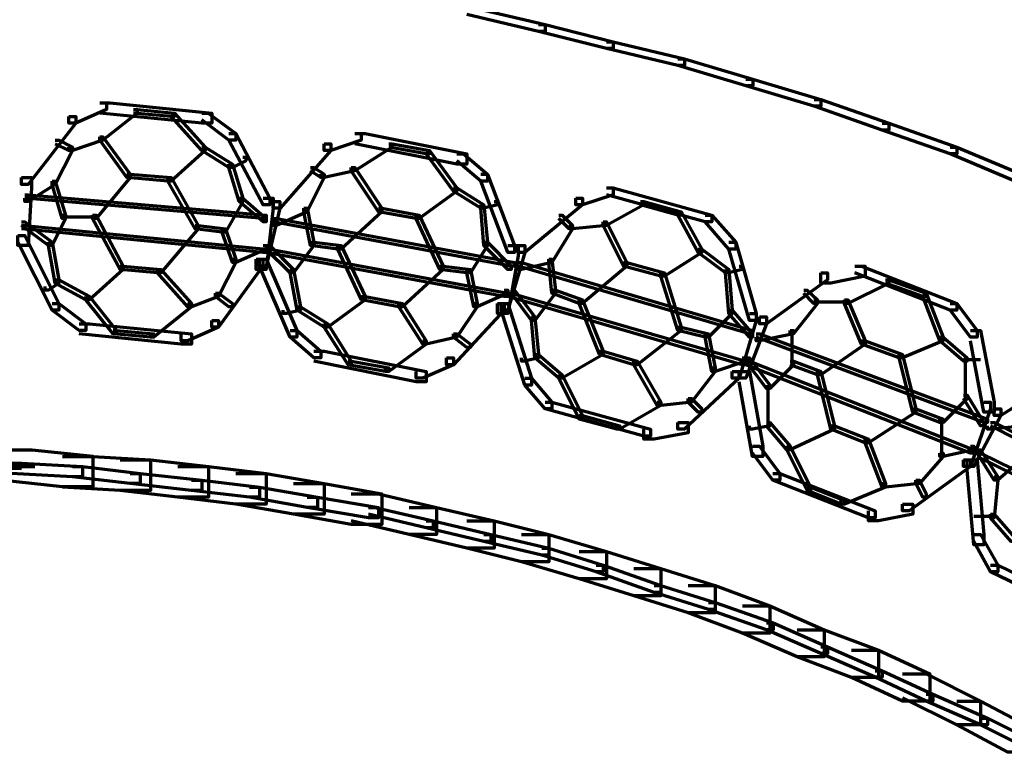
# Model space of a CAD drawing. Units: inches. Extents: x -19.7 to 20.1, y -18.1 to 25.3.
# Drawn here: x 17.3 to 18.3, y -6.2 to -5.5 of the extents above; entities that cross this region are included whole.
import ezdxf

# ---------------------------------------------------------------- set-up
doc = ezdxf.new("R2010")
doc.units = ezdxf.units.IN
doc.header["$MEASUREMENT"] = 0
doc.layers.add('Layer 1', color=7, linetype='Continuous')

# ---------------------------------------------------------------- blocks, each defined once
blk = doc.blocks.new('block 3')
at = {"layer": 'Layer 1', "color": 7, "lineweight": 70, "true_color": 0xffffff}
for points in [[(17.7305, -5.49173), (17.73714, -5.49173), (17.80717, -5.50819), (17.80717, -5.51506), (17.80054, -5.51506), (17.7305, -5.49847)], [(17.80054, -5.50819), (17.80717, -5.50819), (17.87378, -5.52511), (17.87378, -5.53163), (17.86715, -5.53163), (17.80054, -5.51506)], [(17.86715, -5.52511), (17.87378, -5.52511), (17.94381, -5.54169), (17.94381, -5.54833), (17.93723, -5.54833), (17.86715, -5.53163)], [(17.93723, -5.54169), (17.94381, -5.54169), (18.01069, -5.5617), (18.01069, -5.56844), (18.00378, -5.56844), (17.93723, -5.54833)], [(18.00378, -5.5617), (18.01069, -5.5617), (18.0773, -5.58171), (18.0773, -5.58835), (18.07039, -5.58835), (18.00378, -5.56844)], [(17.37071, -5.58503), (17.37735, -5.58503), (17.37735, -5.59155), (17.34733, -5.60503), (17.34043, -5.60503), (17.34043, -5.5984)], [(17.37071, -5.58503), (17.38051, -5.58503), (17.48055, -5.59509), (17.48055, -5.60503), (17.47077, -5.60503), (17.37071, -5.59509)], [(18.07067, -5.58171), (18.0773, -5.58171), (18.14391, -5.60503), (18.14391, -5.61178), (18.13727, -5.61178), (18.07067, -5.58835)], [(17.40389, -5.59166), (17.40731, -5.59166), (17.40731, -5.59509), (17.37387, -5.62173), (17.37071, -5.62173), (17.37071, -5.61841)], [(17.40389, -5.59166), (17.40731, -5.59166), (17.44396, -5.59509), (17.44396, -5.5984), (17.44076, -5.5984), (17.40389, -5.59509)], [(17.44076, -5.59509), (17.44396, -5.59509), (17.47392, -5.62836), (17.47392, -5.63169), (17.47077, -5.63169), (17.44076, -5.5984)], [(17.47077, -5.59509), (17.47706, -5.59509), (17.50393, -5.6151), (17.50393, -5.62173), (17.4973, -5.62173), (17.47077, -5.60173)], [(17.34043, -5.5984), (17.34733, -5.5984), (17.34733, -5.60503), (17.30063, -5.66496), (17.29405, -5.66496), (17.29405, -5.65833)], [(18.13727, -5.60503), (18.14391, -5.60503), (18.21052, -5.62836), (18.21052, -5.635), (18.20388, -5.635), (18.13727, -5.61178)], [(17.32716, -5.62173), (17.33065, -5.62173), (17.34391, -5.62836), (17.34391, -5.63169), (17.34043, -5.63169), (17.32716, -5.62505)], [(17.37071, -5.61841), (17.37387, -5.61841), (17.37387, -5.62173), (17.34391, -5.63169), (17.34043, -5.63169), (17.34043, -5.62836)], [(17.37071, -5.61841), (17.37387, -5.61841), (17.40068, -5.655), (17.40068, -5.65833), (17.39724, -5.65833), (17.37071, -5.62173)], [(17.4973, -5.6151), (17.50393, -5.6151), (17.53731, -5.67844), (17.53731, -5.68507), (17.53073, -5.68507), (17.4973, -5.62173)], [(17.62067, -5.6151), (17.62703, -5.6151), (17.62703, -5.62173), (17.59702, -5.63169), (17.59066, -5.63169), (17.59066, -5.62505)], [(17.62067, -5.6151), (17.63074, -5.6151), (17.7305, -5.635), (17.7305, -5.64506), (17.72072, -5.64506), (17.62067, -5.62505)], [(17.34043, -5.62836), (17.34391, -5.62836), (17.34391, -5.63169), (17.32716, -5.66496), (17.32402, -5.66496), (17.32402, -5.66163)], [(17.47077, -5.62836), (17.47392, -5.62836), (17.47392, -5.63169), (17.44076, -5.66163), (17.43732, -5.66163), (17.43732, -5.65833)], [(17.47077, -5.62836), (17.47392, -5.62836), (17.50072, -5.64506), (17.50072, -5.64837), (17.4973, -5.64837), (17.47077, -5.63169)], [(17.59066, -5.62505), (17.59729, -5.62505), (17.59729, -5.63169), (17.54743, -5.6884), (17.5408, -5.6884), (17.5408, -5.68165)], [(17.65384, -5.62505), (17.65727, -5.62505), (17.65727, -5.62836), (17.62067, -5.65169), (17.61719, -5.65169), (17.61719, -5.64837)], [(17.65384, -5.62505), (17.65727, -5.62505), (17.69392, -5.63169), (17.69392, -5.635), (17.6907, -5.635), (17.65384, -5.62836)], [(17.6907, -5.63169), (17.69392, -5.63169), (17.72072, -5.66827), (17.72072, -5.6717), (17.71723, -5.6717), (17.6907, -5.635)], [(18.20388, -5.62836), (18.21052, -5.62836), (18.27391, -5.655), (18.27391, -5.66163), (18.26728, -5.66163), (18.20388, -5.635)], [(17.51084, -5.63832), (17.514, -5.63832), (17.514, -5.64174), (17.50072, -5.64837), (17.4973, -5.64837), (17.4973, -5.64506)], [(17.72072, -5.635), (17.72702, -5.635), (17.75068, -5.655), (17.75068, -5.66163), (17.74405, -5.66163), (17.72072, -5.64174)], [(17.4973, -5.64506), (17.50072, -5.64506), (17.51084, -5.67844), (17.51084, -5.68165), (17.50735, -5.68165), (17.4973, -5.64837)], [(17.57739, -5.64837), (17.58059, -5.64837), (17.59066, -5.655), (17.59066, -5.65833), (17.58723, -5.65833), (17.57739, -5.65169)], [(17.61719, -5.64837), (17.62067, -5.64837), (17.62067, -5.65169), (17.59066, -5.65833), (17.58723, -5.65833), (17.58723, -5.655)], [(17.61719, -5.64837), (17.62067, -5.64837), (17.6472, -5.6884), (17.6472, -5.6917), (17.644, -5.6917), (17.61719, -5.65169)], [(17.29405, -5.65833), (17.30383, -5.65833), (17.30383, -5.66827), (17.30063, -5.72499), (17.29057, -5.72499), (17.29057, -5.71503)], [(17.32402, -5.66163), (17.32716, -5.66163), (17.32716, -5.66496), (17.30063, -5.68165), (17.2972, -5.68165), (17.2972, -5.67844)], [(17.32402, -5.66163), (17.32716, -5.66163), (17.33728, -5.69503), (17.33728, -5.69846), (17.33379, -5.69846), (17.32402, -5.66496)], [(17.39724, -5.655), (17.40068, -5.655), (17.40068, -5.65833), (17.36724, -5.69846), (17.36381, -5.69846), (17.36381, -5.69503)], [(17.39724, -5.655), (17.40068, -5.655), (17.44076, -5.65833), (17.44076, -5.66163), (17.43732, -5.66163), (17.39724, -5.65833)], [(17.39724, -5.655), (17.40068, -5.655), (17.44076, -5.65833), (17.44076, -5.66163), (17.43732, -5.66163), (17.39724, -5.65833)], [(17.43732, -5.65833), (17.44076, -5.65833), (17.46729, -5.70509), (17.46729, -5.7084), (17.46414, -5.7084), (17.43732, -5.66163)], [(17.58723, -5.655), (17.59066, -5.655), (17.59066, -5.65833), (17.57396, -5.6916), (17.57081, -5.6916), (17.57081, -5.6884)], [(17.74405, -5.655), (17.75068, -5.655), (17.77721, -5.72499), (17.77721, -5.73162), (17.77058, -5.73162), (17.74405, -5.66163)], [(17.71723, -5.66827), (17.72072, -5.66827), (17.72072, -5.6717), (17.6838, -5.69846), (17.68065, -5.69846), (17.68065, -5.69503)], [(17.71723, -5.66827), (17.72072, -5.66827), (17.74719, -5.68507), (17.74719, -5.6884), (17.74405, -5.6884), (17.71723, -5.6717)], [(17.86715, -5.66827), (17.87378, -5.66827), (17.87378, -5.67513), (17.84382, -5.68507), (17.83719, -5.68507), (17.83719, -5.67844)], [(17.86715, -5.66827), (17.87378, -5.66827), (17.97034, -5.69503), (17.97034, -5.70166), (17.96404, -5.70166), (17.86715, -5.67513)], [(17.2972, -5.67513), (17.30063, -5.67513), (17.53389, -5.69503), (17.53389, -5.69846), (17.53073, -5.69846), (17.2972, -5.67844)], [(17.50735, -5.67844), (17.51084, -5.67844), (17.51084, -5.68165), (17.49382, -5.71172), (17.49067, -5.71172), (17.49067, -5.7084)], [(17.50735, -5.67844), (17.51084, -5.67844), (17.53389, -5.69846), (17.53389, -5.70166), (17.53073, -5.70166), (17.50735, -5.68165)], [(17.53073, -5.67844), (17.5408, -5.67844), (17.5408, -5.6884), (17.53389, -5.74832), (17.5241, -5.74832), (17.5241, -5.73836)], [(17.5408, -5.68165), (17.54716, -5.68165), (17.54716, -5.6884), (17.53389, -5.745), (17.52726, -5.745), (17.52726, -5.73836)], [(17.75731, -5.68165), (17.76046, -5.68165), (17.76046, -5.68507), (17.74719, -5.6884), (17.74405, -5.6884), (17.74405, -5.68507)], [(17.83719, -5.67844), (17.84382, -5.67844), (17.84382, -5.68507), (17.78727, -5.73162), (17.78064, -5.73162), (17.78064, -5.72499)], [(17.90058, -5.68165), (17.9038, -5.68165), (17.9038, -5.68507), (17.86715, -5.70509), (17.86399, -5.70509), (17.86399, -5.70166)], [(17.90058, -5.68165), (17.9038, -5.68165), (17.94038, -5.6917), (17.94038, -5.69503), (17.93723, -5.69503), (17.90058, -5.68507)], [(17.57081, -5.6884), (17.57396, -5.6884), (17.57396, -5.6917), (17.54395, -5.70509), (17.5408, -5.70509), (17.5408, -5.70166)], [(17.57081, -5.6884), (17.57396, -5.6884), (17.58059, -5.72167), (17.58059, -5.72499), (17.57712, -5.72499), (17.57081, -5.6917)], [(17.644, -5.6884), (17.6472, -5.6884), (17.6472, -5.6917), (17.60741, -5.7283), (17.60392, -5.7283), (17.60392, -5.72499)], [(17.644, -5.6884), (17.6472, -5.6884), (17.6838, -5.69503), (17.6838, -5.69846), (17.68065, -5.69846), (17.644, -5.6917)], [(17.644, -5.6884), (17.6472, -5.6884), (17.6838, -5.69503), (17.6838, -5.69846), (17.68065, -5.69846), (17.644, -5.6917)], [(17.74405, -5.68507), (17.74719, -5.68507), (17.75068, -5.72156), (17.75068, -5.72499), (17.74719, -5.72499), (17.74405, -5.6884)], [(17.93723, -5.6917), (17.94038, -5.6917), (17.96056, -5.7283), (17.96056, -5.73162), (17.95707, -5.73162), (17.93723, -5.69503)], [(17.33379, -5.69503), (17.33728, -5.69503), (17.33728, -5.69846), (17.32402, -5.72499), (17.32053, -5.72499), (17.32053, -5.72167)], [(17.33379, -5.6969), (17.36724, -5.6969)], [(17.36381, -5.69503), (17.36724, -5.69503), (17.39377, -5.745), (17.39377, -5.74832), (17.39061, -5.74832), (17.36381, -5.69846)], [(17.5408, -5.69846), (17.54395, -5.69846), (17.77721, -5.74167), (17.77721, -5.745), (17.77401, -5.745), (17.5408, -5.70166)], [(17.68065, -5.69503), (17.6838, -5.69503), (17.70713, -5.745), (17.70713, -5.74832), (17.70397, -5.74832), (17.68065, -5.69846)], [(17.82043, -5.69503), (17.82392, -5.69503), (17.83398, -5.70509), (17.83398, -5.7084), (17.83055, -5.7084), (17.82043, -5.69846)], [(17.96404, -5.69503), (17.97034, -5.69503), (17.994, -5.72167), (17.994, -5.7283), (17.98709, -5.7283), (17.96404, -5.70166)], [(17.29405, -5.70166), (17.2972, -5.70166), (17.32402, -5.72167), (17.32402, -5.72499), (17.32053, -5.72499), (17.29405, -5.70509)], [(17.29405, -5.70509), (17.2972, -5.70509), (17.53389, -5.7283), (17.53389, -5.73162), (17.53073, -5.73162), (17.29405, -5.7084)], [(17.46414, -5.70509), (17.46729, -5.70509), (17.46729, -5.7084), (17.43069, -5.75163), (17.42721, -5.75163), (17.42721, -5.74832)], [(17.46414, -5.70509), (17.46729, -5.70509), (17.49382, -5.7084), (17.49382, -5.71172), (17.49067, -5.71172), (17.46414, -5.7084)], [(17.49067, -5.7084), (17.49382, -5.7084), (17.50393, -5.73836), (17.50393, -5.74167), (17.50072, -5.74167), (17.49067, -5.71172)], [(17.83055, -5.70509), (17.83398, -5.70509), (17.83398, -5.7084), (17.8138, -5.74167), (17.81066, -5.74167), (17.81066, -5.73836)], [(17.86399, -5.70166), (17.86715, -5.70166), (17.86715, -5.70509), (17.83398, -5.7084), (17.83055, -5.7084), (17.83055, -5.70509)], [(17.86399, -5.70166), (17.86715, -5.70166), (17.88704, -5.74167), (17.88704, -5.745), (17.8839, -5.745), (17.86399, -5.70509)], [(17.29057, -5.71503), (17.2972, -5.71503), (17.33065, -5.78181), (17.33065, -5.78833), (17.32402, -5.78833), (17.29057, -5.72167)], [(17.32053, -5.72167), (17.32402, -5.72167), (17.33065, -5.75837), (17.33065, -5.76169), (17.32716, -5.76169), (17.32053, -5.72499)], [(17.53073, -5.72499), (17.53389, -5.72499), (17.53389, -5.7283), (17.50393, -5.74167), (17.50072, -5.74167), (17.50072, -5.73836)], [(17.53389, -5.72499), (17.53731, -5.72499), (17.5607, -5.74832), (17.5607, -5.75163), (17.55721, -5.75163), (17.53389, -5.7283)], [(17.53389, -5.7283), (17.53731, -5.7283), (17.77058, -5.77163), (17.77058, -5.77496), (17.76709, -5.77496), (17.53389, -5.73162)], [(17.57739, -5.72167), (17.58059, -5.72167), (17.58059, -5.72499), (17.5607, -5.75163), (17.55721, -5.75163), (17.55721, -5.74832)], [(17.57739, -5.72167), (17.58059, -5.72167), (17.60741, -5.72499), (17.60741, -5.7283), (17.60392, -5.7283), (17.57739, -5.72499)], [(17.60392, -5.72499), (17.60741, -5.72499), (17.63074, -5.77496), (17.63074, -5.77827), (17.62731, -5.77827), (17.60392, -5.7283)], [(17.74719, -5.72167), (17.75068, -5.72167), (17.75068, -5.72499), (17.73398, -5.75163), (17.7305, -5.75163), (17.7305, -5.74832)], [(17.74719, -5.72167), (17.75068, -5.72167), (17.77401, -5.745), (17.77401, -5.74832), (17.77058, -5.74832), (17.74719, -5.72499)], [(17.77058, -5.72499), (17.78064, -5.72499), (17.78064, -5.73504), (17.77058, -5.79153), (17.76046, -5.79153), (17.76046, -5.78181)], [(17.78064, -5.72499), (17.78727, -5.72499), (17.78727, -5.73162), (17.77058, -5.78833), (17.76394, -5.78833), (17.76394, -5.78181)], [(17.95707, -5.7283), (17.96056, -5.7283), (17.96056, -5.73162), (17.92396, -5.75495), (17.92048, -5.75495), (17.92048, -5.75163)], [(17.95707, -5.7283), (17.96056, -5.7283), (17.98709, -5.74832), (17.98709, -5.75163), (17.98389, -5.75163), (17.95707, -5.73162)], [(17.98709, -5.72167), (17.994, -5.72167), (18.0139, -5.79165), (18.0139, -5.79829), (18.00727, -5.79829), (17.98709, -5.7283)], [(17.5241, -5.73836), (17.53041, -5.73836), (17.53041, -5.745), (17.48718, -5.80492), (17.48055, -5.80492), (17.48055, -5.79829)], [(17.50072, -5.73836), (17.50393, -5.73836), (17.50393, -5.74167), (17.48718, -5.77496), (17.48404, -5.77496), (17.48404, -5.77163)], [(17.52726, -5.73836), (17.53389, -5.73836), (17.56386, -5.80823), (17.56386, -5.81486), (17.55721, -5.81486), (17.52726, -5.745)], [(17.81066, -5.73836), (17.8138, -5.73836), (17.8138, -5.74167), (17.78384, -5.74832), (17.78064, -5.74832), (17.78064, -5.745)], [(17.81066, -5.73836), (17.8138, -5.73836), (17.81729, -5.76854), (17.81729, -5.77163), (17.8138, -5.77163), (17.81066, -5.74167)], [(17.39061, -5.745), (17.39377, -5.745), (17.39377, -5.74832), (17.3606, -5.77827), (17.35718, -5.77827), (17.35718, -5.77496)], [(17.39061, -5.745), (17.39377, -5.745), (17.43069, -5.74832), (17.43069, -5.75163), (17.42721, -5.75163), (17.39061, -5.74832)], [(17.39061, -5.745), (17.39377, -5.745), (17.43069, -5.74832), (17.43069, -5.75163), (17.42721, -5.75163), (17.39061, -5.74832)], [(17.42721, -5.74832), (17.43069, -5.74832), (17.46065, -5.78181), (17.46065, -5.7849), (17.45722, -5.7849), (17.42721, -5.75163)], [(17.55721, -5.74832), (17.5607, -5.74832), (17.56733, -5.7849), (17.56733, -5.78833), (17.56418, -5.78833), (17.55721, -5.75163)], [(17.70397, -5.745), (17.70713, -5.745), (17.70713, -5.74832), (17.66737, -5.7849), (17.6639, -5.7849), (17.6639, -5.78181)], [(17.70397, -5.745), (17.70713, -5.745), (17.73398, -5.74832), (17.73398, -5.75163), (17.7305, -5.75163), (17.70397, -5.74832)], [(17.7305, -5.74832), (17.73398, -5.74832), (17.74061, -5.78181), (17.74061, -5.7849), (17.73714, -5.7849), (17.7305, -5.75163)], [(17.78064, -5.74167), (17.78384, -5.74167), (18.01042, -5.80823), (18.01042, -5.81155), (18.00727, -5.81155), (17.78064, -5.745)], [(17.8839, -5.74167), (17.88704, -5.74167), (17.88704, -5.745), (17.84382, -5.78181), (17.84062, -5.78181), (17.84062, -5.77827)], [(17.8839, -5.74167), (17.88704, -5.74167), (17.92396, -5.75163), (17.92396, -5.75495), (17.92048, -5.75495), (17.8839, -5.745)], [(17.8839, -5.74167), (17.88704, -5.74167), (17.92396, -5.75163), (17.92396, -5.75495), (17.92048, -5.75495), (17.8839, -5.745)], [(17.99715, -5.745), (18.00035, -5.745), (18.00035, -5.74832), (17.98709, -5.75163), (17.98389, -5.75163), (17.98389, -5.74832)], [(17.98389, -5.74832), (17.98709, -5.74832), (17.99052, -5.78833), (17.99052, -5.79165), (17.98709, -5.79165), (17.98389, -5.75163)], [(18.11046, -5.745), (18.12058, -5.745), (18.12058, -5.75495), (18.08713, -5.76169), (18.0773, -5.76169), (18.0773, -5.75163)], [(18.11046, -5.745), (18.11709, -5.745), (18.21052, -5.78181), (18.21052, -5.78833), (18.20388, -5.78833), (18.11046, -5.75163)], [(17.32716, -5.75837), (17.33065, -5.75837), (17.33065, -5.76169), (17.32053, -5.76854), (17.31738, -5.76854), (17.31738, -5.765)], [(17.32716, -5.75837), (17.33065, -5.75837), (17.3606, -5.77496), (17.3606, -5.77827), (17.35718, -5.77827), (17.32716, -5.76169)], [(17.92048, -5.75163), (17.92396, -5.75163), (17.94038, -5.80492), (17.94038, -5.80823), (17.93723, -5.80823), (17.92048, -5.75495)], [(18.0773, -5.75163), (18.08393, -5.75163), (18.08393, -5.75837), (18.02395, -5.8016), (18.01705, -5.8016), (18.01705, -5.79496)], [(18.14048, -5.75837), (18.14391, -5.75837), (18.14391, -5.76169), (18.10383, -5.78181), (18.10041, -5.78181), (18.10041, -5.77827)], [(18.14048, -5.75837), (18.14391, -5.75837), (18.1805, -5.77163), (18.1805, -5.77496), (18.17707, -5.77496), (18.14048, -5.76169)], [(17.76709, -5.76854), (17.77058, -5.76854), (17.77058, -5.77163), (17.74061, -5.7849), (17.73714, -5.7849), (17.73714, -5.78181)], [(17.77401, -5.76854), (17.77721, -5.76854), (17.79711, -5.79496), (17.79711, -5.79829), (17.7939, -5.79829), (17.77401, -5.77163)], [(17.8138, -5.76854), (17.81729, -5.76854), (17.81729, -5.77163), (17.79711, -5.79829), (17.7939, -5.79829), (17.7939, -5.79496)], [(17.8138, -5.76854), (17.81729, -5.76854), (17.84382, -5.77827), (17.84382, -5.78181), (17.84062, -5.78181), (17.8138, -5.77163)], [(18.0606, -5.76854), (18.06376, -5.76854), (18.07387, -5.77827), (18.07387, -5.78181), (18.07039, -5.78181), (18.0606, -5.77163)], [(17.35718, -5.77496), (17.3606, -5.77496), (17.38714, -5.80823), (17.38714, -5.81155), (17.38398, -5.81155), (17.35718, -5.77827)], [(17.48404, -5.77163), (17.48718, -5.77163), (17.48718, -5.77496), (17.46065, -5.7849), (17.45722, -5.7849), (17.45722, -5.78181)], [(17.48404, -5.77163), (17.48718, -5.77163), (17.50072, -5.78181), (17.50072, -5.7849), (17.4973, -5.7849), (17.48404, -5.77496)], [(17.62731, -5.77496), (17.63074, -5.77496), (17.63074, -5.77827), (17.59414, -5.80492), (17.59066, -5.80492), (17.59066, -5.8016)], [(17.62731, -5.77496), (17.63074, -5.77496), (17.66737, -5.78181), (17.66737, -5.7849), (17.6639, -5.7849), (17.62731, -5.77827)], [(17.62731, -5.77496), (17.63074, -5.77496), (17.66737, -5.78181), (17.66737, -5.7849), (17.6639, -5.7849), (17.62731, -5.77827)], [(17.77058, -5.77163), (17.77401, -5.77163), (18.00378, -5.83841), (18.00378, -5.84173), (18.00035, -5.84173), (17.77058, -5.77496)], [(17.84062, -5.77827), (17.84382, -5.77827), (17.86399, -5.82846), (17.86399, -5.83167), (17.86051, -5.83167), (17.84062, -5.78181)], [(18.07039, -5.77827), (18.07387, -5.77827), (18.07387, -5.78181), (18.05048, -5.81155), (18.04734, -5.81155), (18.04734, -5.80823)], [(18.10041, -5.77827), (18.10383, -5.77827), (18.12058, -5.8184), (18.12058, -5.8216), (18.11709, -5.8216), (18.10041, -5.78181)], [(18.17707, -5.77163), (18.1805, -5.77163), (18.19724, -5.81486), (18.19724, -5.8184), (18.19377, -5.8184), (18.17707, -5.77496)], [(17.32402, -5.78181), (17.33065, -5.78181), (17.35718, -5.8016), (17.35718, -5.80823), (17.35055, -5.80823), (17.32402, -5.78833)], [(17.45722, -5.78181), (17.46065, -5.78181), (17.46065, -5.7849), (17.42379, -5.81486), (17.42057, -5.81486), (17.42057, -5.81155)], [(17.56418, -5.7849), (17.56733, -5.7849), (17.56733, -5.78833), (17.55406, -5.79165), (17.55058, -5.79165), (17.55058, -5.78833)], [(17.56418, -5.7849), (17.56733, -5.7849), (17.59414, -5.8016), (17.59414, -5.80492), (17.59066, -5.80492), (17.56418, -5.78833)], [(17.6639, -5.78181), (17.66737, -5.78181), (17.6907, -5.8184), (17.6907, -5.8216), (17.68728, -5.8216), (17.6639, -5.7849)], [(17.76046, -5.78181), (17.76709, -5.78181), (17.76709, -5.78833), (17.71723, -5.84173), (17.7106, -5.84173), (17.7106, -5.8351)], [(17.73714, -5.78181), (17.74061, -5.78181), (17.74061, -5.7849), (17.72072, -5.81486), (17.71723, -5.81486), (17.71723, -5.81155)], [(17.76394, -5.78181), (17.77058, -5.78181), (17.7939, -5.85499), (17.7939, -5.86174), (17.78727, -5.86174), (17.76394, -5.78833)], [(17.98709, -5.78833), (17.99052, -5.78833), (17.99052, -5.79165), (17.96719, -5.81486), (17.96404, -5.81486), (17.96404, -5.81155)], [(17.98709, -5.78833), (17.99052, -5.78833), (18.01042, -5.81155), (18.01042, -5.81486), (18.00727, -5.81486), (17.98709, -5.79165)], [(18.07039, -5.78015), (18.10383, -5.78015)], [(18.20388, -5.78181), (18.21052, -5.78181), (18.23041, -5.80823), (18.23041, -5.81486), (18.22378, -5.81486), (18.20388, -5.78833)], [(17.7939, -5.79496), (17.79711, -5.79496), (17.80054, -5.83156), (17.80054, -5.8351), (17.79711, -5.8351), (17.7939, -5.79829)], [(18.00727, -5.79165), (18.0139, -5.79165), (18.0139, -5.79829), (17.99715, -5.85499), (17.99052, -5.85499), (17.99052, -5.84836)], [(18.01705, -5.79496), (18.02395, -5.79496), (18.02395, -5.8016), (18.00378, -5.85499), (17.99715, -5.85499), (17.99715, -5.84836)], [(17.35055, -5.8016), (17.3606, -5.8016), (17.46065, -5.81155), (17.46065, -5.8216), (17.45059, -5.8216), (17.35055, -5.81155)], [(17.48055, -5.79829), (17.48718, -5.79829), (17.48718, -5.80492), (17.45722, -5.8184), (17.45059, -5.8184), (17.45059, -5.81155)], [(17.59066, -5.8016), (17.59414, -5.8016), (17.61719, -5.83841), (17.61719, -5.84173), (17.61404, -5.84173), (17.59066, -5.80492)], [(17.93723, -5.80492), (17.94038, -5.80492), (17.94038, -5.80823), (17.89716, -5.84173), (17.89395, -5.84173), (17.89395, -5.83841)], [(17.93723, -5.80492), (17.94038, -5.80492), (17.96719, -5.81155), (17.96719, -5.81486), (17.96404, -5.81486), (17.93723, -5.80823)], [(17.38398, -5.80823), (17.38714, -5.80823), (17.42379, -5.81155), (17.42379, -5.81486), (17.42057, -5.81486), (17.38398, -5.81155)], [(17.55721, -5.80823), (17.56418, -5.80823), (17.58723, -5.82846), (17.58723, -5.8351), (17.58059, -5.8351), (17.55721, -5.81486)], [(17.71723, -5.81155), (17.72072, -5.81155), (17.72072, -5.81486), (17.6907, -5.8216), (17.68728, -5.8216), (17.68728, -5.8184)], [(17.71723, -5.81155), (17.72072, -5.81155), (17.73398, -5.8216), (17.73398, -5.82503), (17.7305, -5.82503), (17.71723, -5.81486)], [(17.96404, -5.81155), (17.96719, -5.81155), (17.97382, -5.84493), (17.97382, -5.84836), (17.97034, -5.84836), (17.96404, -5.81486)], [(18.04734, -5.80823), (18.05048, -5.80823), (18.05048, -5.81155), (18.01705, -5.8184), (18.0139, -5.8184), (18.0139, -5.81486)], [(18.0139, -5.81155), (18.01705, -5.81155), (18.24046, -5.89501), (18.24046, -5.89833), (18.23705, -5.89833), (18.0139, -5.81486)], [(18.04877, -5.80823), (18.04877, -5.84173)], [(18.19377, -5.81486), (18.19724, -5.81486), (18.19724, -5.8184), (18.15717, -5.8351), (18.15403, -5.8351), (18.15403, -5.83167)], [(18.19377, -5.81486), (18.19724, -5.81486), (18.22057, -5.8351), (18.22057, -5.83841), (18.21715, -5.83841), (18.19377, -5.8184)], [(18.22378, -5.80823), (18.23383, -5.80823), (18.2471, -5.87832), (18.2471, -5.88837), (18.23705, -5.88837), (18.22378, -5.8184)], [(17.68728, -5.8184), (17.6907, -5.8184), (17.6907, -5.8216), (17.65384, -5.84836), (17.65063, -5.84836), (17.65063, -5.84493)], [(18.11709, -5.8184), (18.12058, -5.8184), (18.12058, -5.8216), (18.0773, -5.85178), (18.07387, -5.85178), (18.07387, -5.84836)], [(18.11709, -5.8184), (18.12058, -5.8184), (18.15717, -5.83167), (18.15717, -5.8351), (18.15403, -5.8351), (18.11709, -5.8216)], [(18.11709, -5.8184), (18.12058, -5.8184), (18.15717, -5.83167), (18.15717, -5.8351), (18.15403, -5.8351), (18.11709, -5.8216)], [(17.58059, -5.82846), (17.59066, -5.82846), (17.6907, -5.84836), (17.6907, -5.85843), (17.68065, -5.85843), (17.58059, -5.83841)], [(17.7106, -5.8351), (17.71723, -5.8351), (17.71723, -5.84173), (17.68728, -5.85499), (17.68065, -5.85499), (17.68065, -5.84836)], [(17.79711, -5.83167), (17.80054, -5.83167), (17.80054, -5.8351), (17.78727, -5.83841), (17.78384, -5.83841), (17.78384, -5.8351)], [(17.79711, -5.83167), (17.80054, -5.83167), (17.82392, -5.85178), (17.82392, -5.85499), (17.82072, -5.85499), (17.79711, -5.8351)], [(17.86051, -5.82846), (17.86399, -5.82846), (17.86399, -5.83167), (17.82392, -5.85499), (17.82043, -5.85499), (17.82043, -5.85178)], [(17.86051, -5.82846), (17.86399, -5.82846), (17.89716, -5.83841), (17.89716, -5.84173), (17.89395, -5.84173), (17.86051, -5.83167)], [(17.86051, -5.82846), (17.86399, -5.82846), (17.89716, -5.83841), (17.89716, -5.84173), (17.89395, -5.84173), (17.86051, -5.83167)], [(18.00035, -5.8351), (18.00378, -5.8351), (18.00378, -5.83841), (17.97382, -5.84836), (17.97034, -5.84836), (17.97034, -5.84493)], [(18.00378, -5.8351), (18.00727, -5.8351), (18.02717, -5.86174), (18.02717, -5.86506), (18.02395, -5.86506), (18.00378, -5.83841)], [(18.15403, -5.83167), (18.15717, -5.83167), (18.17044, -5.88496), (18.17044, -5.88837), (18.16729, -5.88837), (18.15403, -5.8351)], [(18.21886, -5.8351), (18.21886, -5.875)], [(17.61404, -5.83841), (17.61719, -5.83841), (17.65384, -5.84482), (17.65384, -5.84836), (17.65063, -5.84836), (17.61404, -5.84173)], [(17.89395, -5.83841), (17.89716, -5.83841), (17.92048, -5.87832), (17.92048, -5.88174), (17.91701, -5.88174), (17.89395, -5.84173)], [(17.97034, -5.84493), (17.97382, -5.84493), (17.97382, -5.84836), (17.95044, -5.87832), (17.94729, -5.87832), (17.94729, -5.875)], [(18.00378, -5.83841), (18.00727, -5.83841), (18.2272, -5.92508), (18.2272, -5.9284), (18.22378, -5.9284), (18.00378, -5.84173)], [(18.04734, -5.83841), (18.05048, -5.83841), (18.05048, -5.84173), (18.02717, -5.86506), (18.02395, -5.86506), (18.02395, -5.86174)], [(18.04734, -5.83841), (18.05048, -5.83841), (18.0773, -5.84836), (18.0773, -5.85178), (18.07387, -5.85178), (18.04734, -5.84173)], [(18.21715, -5.83675), (18.23383, -5.83675)], [(18.31056, -5.84493), (18.31719, -5.84493), (18.31719, -5.85178), (18.25374, -5.89159), (18.2471, -5.89159), (18.2471, -5.88496)], [(17.78727, -5.85499), (17.7939, -5.85499), (17.8138, -5.87832), (17.8138, -5.88496), (17.80717, -5.88496), (17.78727, -5.86174)], [(17.82043, -5.85178), (17.82392, -5.85178), (17.84382, -5.89159), (17.84382, -5.89501), (17.84062, -5.89501), (17.82043, -5.85499)], [(17.99052, -5.84836), (17.99715, -5.84836), (17.99715, -5.85499), (17.94381, -5.90496), (17.93723, -5.90496), (17.93723, -5.89833)], [(17.99715, -5.84836), (18.00727, -5.84836), (18.02053, -5.92177), (18.02053, -5.93171), (18.01042, -5.93171), (17.99715, -5.85843)], [(18.07387, -5.84836), (18.0773, -5.84836), (18.09056, -5.90164), (18.09056, -5.90496), (18.08713, -5.90496), (18.07387, -5.85178)], [(18.02539, -5.86174), (18.02539, -5.90164)], [(17.94729, -5.875), (17.95044, -5.875), (17.95044, -5.87832), (17.92048, -5.88174), (17.91701, -5.88174), (17.91701, -5.87832)], [(17.94729, -5.875), (17.95044, -5.875), (17.96056, -5.88496), (17.96056, -5.88837), (17.95707, -5.88837), (17.94729, -5.87832)], [(18.21715, -5.87169), (18.22057, -5.87169), (18.22057, -5.875), (18.19724, -5.89833), (18.19377, -5.89833), (18.19377, -5.89501)], [(18.21715, -5.87169), (18.22057, -5.87169), (18.23705, -5.89833), (18.23705, -5.90164), (18.23383, -5.90164), (18.21715, -5.875)], [(17.80717, -5.87832), (17.8138, -5.87832), (17.91037, -5.90496), (17.91037, -5.9117), (17.9038, -5.9117), (17.80717, -5.88496)], [(17.91701, -5.87832), (17.92048, -5.87832), (17.92048, -5.88174), (17.88041, -5.90496), (17.87725, -5.90496), (17.87725, -5.90164)], [(18.23705, -5.87832), (18.24368, -5.87832), (18.24368, -5.88496), (18.22378, -5.94166), (18.21715, -5.94166), (18.21715, -5.93503)], [(17.84062, -5.89159), (17.84382, -5.89159), (17.88041, -5.90164), (17.88041, -5.90496), (17.87725, -5.90496), (17.84062, -5.89501)], [(18.16729, -5.88496), (18.17044, -5.88496), (18.17044, -5.88837), (18.12401, -5.91844), (18.12058, -5.91844), (18.12058, -5.9149)], [(18.16729, -5.88496), (18.17044, -5.88496), (18.19724, -5.89501), (18.19724, -5.89833), (18.19377, -5.89833), (18.16729, -5.88837)], [(18.2471, -5.88496), (18.25374, -5.88496), (18.25374, -5.89159), (18.2272, -5.94166), (18.22057, -5.94166), (18.22057, -5.93503)], [(17.93723, -5.89833), (17.94729, -5.89833), (17.94729, -5.90839), (17.91385, -5.9149), (17.9038, -5.9149), (17.9038, -5.90496)], [(18.02395, -5.89833), (18.02717, -5.89833), (18.02717, -5.90164), (18.01042, -5.90496), (18.00727, -5.90496), (18.00727, -5.90164)], [(18.02395, -5.89833), (18.02717, -5.89833), (18.04734, -5.92177), (18.04734, -5.92508), (18.04386, -5.92508), (18.02395, -5.90164)], [(18.08713, -5.90164), (18.09056, -5.90164), (18.09056, -5.90496), (18.04734, -5.92508), (18.04386, -5.92508), (18.04386, -5.92177)], [(18.08713, -5.90164), (18.09056, -5.90164), (18.12401, -5.9149), (18.12401, -5.91844), (18.12058, -5.91844), (18.08713, -5.90496)], [(18.08713, -5.90164), (18.09056, -5.90164), (18.12401, -5.9149), (18.12401, -5.91844), (18.12058, -5.91844), (18.08713, -5.90496)], [(18.19553, -5.89501), (18.19553, -5.93171)], [(18.27364, -5.89833), (18.27711, -5.89833), (18.27711, -5.90164), (18.24368, -5.90496), (18.24046, -5.90496), (18.24046, -5.90164)], [(18.24368, -5.89833), (18.2471, -5.89833), (18.45726, -6.005), (18.45726, -6.00833), (18.45383, -6.00833), (18.24368, -5.90164)], [(18.01042, -5.92177), (18.01705, -5.92177), (18.03722, -5.9484), (18.03722, -5.95504), (18.03031, -5.95504), (18.01042, -5.9284)], [(18.04386, -5.92177), (18.04734, -5.92177), (18.06723, -5.96167), (18.06723, -5.96499), (18.06376, -5.96499), (18.04386, -5.92508)], [(18.12058, -5.9149), (18.12401, -5.9149), (18.14048, -5.95836), (18.14048, -5.96167), (18.13727, -5.96167), (18.12058, -5.91844)], [(18.22378, -5.92177), (18.2272, -5.92177), (18.2272, -5.92508), (18.19724, -5.93171), (18.19377, -5.93171), (18.19377, -5.9284)], [(18.19377, -5.9284), (18.19724, -5.9284), (18.19724, -5.93171), (18.17392, -5.95836), (18.17044, -5.95836), (18.17044, -5.95504)], [(18.23041, -5.92508), (18.23383, -5.92508), (18.25058, -5.95173), (18.25058, -5.95504), (18.2471, -5.95504), (18.23041, -5.9284)], [(18.23041, -5.9284), (18.23383, -5.9284), (18.44371, -6.03153), (18.44371, -6.03497), (18.44057, -6.03497), (18.23041, -5.93171)], [(18.27048, -5.93171), (18.27364, -5.93171), (18.27364, -5.93503), (18.25058, -5.95504), (18.2471, -5.95504), (18.2471, -5.95173)], [(17.28394, -5.93834), (17.29405, -5.93834), (17.35398, -5.94166), (17.35398, -5.95173), (17.34391, -5.95173), (17.28394, -5.9484)], [(17.34391, -5.94166), (17.35398, -5.94166), (17.41051, -5.9484), (17.41051, -5.95836), (17.40068, -5.95836), (17.34391, -5.95173)], [(18.21715, -5.93503), (18.22378, -5.93503), (18.22378, -5.94166), (18.1638, -5.985), (18.15717, -5.985), (18.15717, -5.97837)], [(18.22057, -5.93503), (18.23041, -5.93503), (18.23705, -6.00833), (18.23705, -6.01827), (18.2272, -6.01827), (18.22057, -5.9451)], [(17.22744, -5.94332), (17.29405, -5.94332)], [(17.40068, -5.9484), (17.41051, -5.9484), (17.47077, -5.95504), (17.47077, -5.96499), (17.46065, -5.96499), (17.40068, -5.95836)], [(18.03031, -5.9484), (18.03722, -5.9484), (18.13064, -5.985), (18.13064, -5.99174), (18.12401, -5.99174), (18.03031, -5.95504)], [(18.2471, -5.95173), (18.25058, -5.95173), (18.25058, -5.95504), (18.2471, -5.99174), (18.24368, -5.99174), (18.24368, -5.9882)], [(17.46065, -5.95504), (17.47077, -5.95504), (17.52726, -5.96167), (17.52726, -5.97163), (17.51747, -5.97163), (17.46065, -5.96499)], [(17.51747, -5.96167), (17.52726, -5.96167), (17.58403, -5.97163), (17.58403, -5.98169), (17.57396, -5.98169), (17.51747, -5.97163)], [(18.06376, -5.96167), (18.06723, -5.96167), (18.10041, -5.97493), (18.10041, -5.97837), (18.0972, -5.97837), (18.06376, -5.96499)], [(18.13727, -5.95836), (18.14048, -5.95836), (18.14048, -5.96167), (18.10041, -5.97837), (18.0972, -5.97837), (18.0972, -5.97493)], [(18.17044, -5.95504), (18.17392, -5.95504), (18.17392, -5.95836), (18.14048, -5.96167), (18.13727, -5.96167), (18.13727, -5.95836)], [(18.17044, -5.95504), (18.17392, -5.95504), (18.1805, -5.9683), (18.1805, -5.97163), (18.17707, -5.97163), (18.17044, -5.95836)], [(17.57396, -5.97163), (17.58403, -5.97163), (17.644, -5.98169), (17.644, -5.99174), (17.63394, -5.99174), (17.57396, -5.98169)], [(18.15717, -5.97837), (18.16729, -5.97837), (18.16729, -5.98831), (18.13384, -5.99495), (18.12401, -5.99495), (18.12401, -5.985)], [(17.63394, -5.98169), (17.64057, -5.98169), (17.69733, -5.99495), (17.69733, -6.0017), (17.6907, -6.0017), (17.63394, -5.98831)], [(18.2272, -5.99009), (18.2471, -5.99009)], [(18.24368, -5.98831), (18.2471, -5.98831), (18.26728, -6.01164), (18.26728, -6.01496), (18.26385, -6.01496), (18.24368, -5.99174)], [(17.6907, -5.99495), (17.69733, -5.99495), (17.75382, -6.00833), (17.75382, -6.01496), (17.74719, -6.01496), (17.6907, -6.0017)], [(17.74719, -6.00833), (17.75382, -6.00833), (17.81066, -6.0217), (17.81066, -6.02833), (17.80402, -6.02833), (17.74719, -6.01496)], [(18.2272, -6.00833), (18.23383, -6.00833), (18.25058, -6.03829), (18.25058, -6.04481), (18.24368, -6.04481), (18.2272, -6.01496)], [(17.80402, -6.0217), (17.81066, -6.0217), (17.86399, -6.03829), (17.86399, -6.04492), (17.85708, -6.04492), (17.80402, -6.02833)], [(17.85708, -6.03829), (17.86399, -6.03829), (17.92048, -6.0583), (17.92048, -6.06504), (17.91385, -6.06504), (17.85708, -6.04492)], [(18.24368, -6.03829), (18.25058, -6.03829), (18.34024, -6.08162), (18.34024, -6.08826), (18.3336, -6.08826), (18.24368, -6.04492)], [(17.91385, -6.0583), (17.92048, -6.0583), (17.97382, -6.07499), (17.97382, -6.08162), (17.96719, -6.08162), (17.91385, -6.06504)], [(17.96719, -6.07499), (17.97382, -6.07499), (18.0306, -6.095), (18.0306, -6.10163), (18.02395, -6.10163), (17.96719, -6.08162)], [(18.02395, -6.095), (18.0306, -6.095), (18.08393, -6.11822), (18.08393, -6.12496), (18.0773, -6.12496), (18.02395, -6.10163)], [(18.0773, -6.11822), (18.08393, -6.11822), (18.13727, -6.14176), (18.13727, -6.14827), (18.13064, -6.14827), (18.0773, -6.12496)], [(18.13064, -6.14176), (18.13727, -6.14176), (18.18713, -6.16486), (18.18713, -6.1715), (18.1805, -6.1715), (18.13064, -6.14827)], [(18.1805, -6.16486), (18.18713, -6.16486), (18.24046, -6.18819), (18.24046, -6.19482), (18.23383, -6.19482), (18.1805, -6.1715)], [(18.23383, -6.18819), (18.24046, -6.18819), (18.29381, -6.21494), (18.29381, -6.22157), (18.28718, -6.22157), (18.23383, -6.19482)]]:
    blk.add_lwpolyline(points, dxfattribs=at)
blk = doc.blocks.new('block 2')
at = {"layer": 'Layer 1', "color": 7, "lineweight": 70, "true_color": 0xffffff}
for points in [[(17.27416, -5.92508), (17.30412, -5.92508), (17.36408, -5.93149), (17.36408, -5.96145), (17.33412, -5.96145), (17.27416, -5.95504)], [(17.33412, -5.93171), (17.36408, -5.93171), (17.42057, -5.93503), (17.42057, -5.96499), (17.39061, -5.96499), (17.33412, -5.96167)], [(17.21733, -5.94166), (17.30726, -5.94166)], [(17.39061, -5.93503), (17.42057, -5.93503), (17.4774, -5.94166), (17.4774, -5.97152), (17.44739, -5.97152), (17.39061, -5.96499)], [(17.44739, -5.94166), (17.4774, -5.94166), (17.53389, -5.9484), (17.53389, -5.97837), (17.50393, -5.97837), (17.44739, -5.97163)], [(17.50393, -5.9484), (17.53389, -5.9484), (17.59066, -5.95836), (17.59066, -5.98831), (17.5607, -5.98831), (17.50393, -5.97837)], [(17.5607, -5.95836), (17.59066, -5.95836), (17.6472, -5.9683), (17.6472, -5.99837), (17.61719, -5.99837), (17.5607, -5.98831)], [(17.61719, -5.9683), (17.644, -5.9683), (17.70055, -5.98169), (17.70055, -6.00833), (17.67402, -6.00833), (17.61719, -5.99495)], [(17.67402, -5.98169), (17.70055, -5.98169), (17.75731, -5.99495), (17.75731, -6.0217), (17.7305, -6.0217), (17.67402, -6.00833)], [(17.7305, -5.99495), (17.75731, -5.99495), (17.81066, -6.00833), (17.81066, -6.03497), (17.78384, -6.03497), (17.7305, -6.0217)], [(17.78384, -6.00833), (17.81066, -6.00833), (17.86715, -6.0249), (17.86715, -6.05166), (17.84062, -6.05166), (17.78384, -6.03497)], [(17.84062, -6.0249), (17.86715, -6.0249), (17.92048, -6.0416), (17.92048, -6.06836), (17.89395, -6.06836), (17.84062, -6.05166)], [(17.89395, -6.0416), (17.92048, -6.0416), (17.97382, -6.0583), (17.97382, -6.08493), (17.94729, -6.08493), (17.89395, -6.06836)], [(17.94729, -6.0583), (17.97382, -6.0583), (18.02717, -6.0783), (18.02717, -6.10494), (18.00064, -6.10494), (17.94729, -6.08493)], [(18.00064, -6.0783), (18.02717, -6.0783), (18.08051, -6.10174), (18.08051, -6.12827), (18.05397, -6.12827), (18.00064, -6.10494)], [(18.05397, -6.10163), (18.08051, -6.10163), (18.13384, -6.12164), (18.13384, -6.1484), (18.10731, -6.1484), (18.05397, -6.12827)], [(18.10731, -6.12164), (18.13384, -6.12164), (18.18397, -6.14497), (18.18397, -6.1715), (18.15717, -6.1715), (18.10731, -6.1484)], [(18.15717, -6.14497), (18.1805, -6.14497), (18.23383, -6.1715), (18.23383, -6.19482), (18.21052, -6.19482), (18.15717, -6.16829)], [(18.21052, -6.1715), (18.23383, -6.1715), (18.28403, -6.19826), (18.28403, -6.2218), (18.26036, -6.2218), (18.21052, -6.19482)]]:
    blk.add_lwpolyline(points, dxfattribs=at)
at = {"layer": 'Layer 1'}
blk.add_blockref('block 3', (0, 0), dxfattribs=at)

msp = doc.modelspace()

# ---------------------------------------------------------------- block references
at = {"layer": 'Layer 1'}
msp.add_blockref('block 2', (0, 0), dxfattribs=at)

doc.saveas('drawing.dxf')
